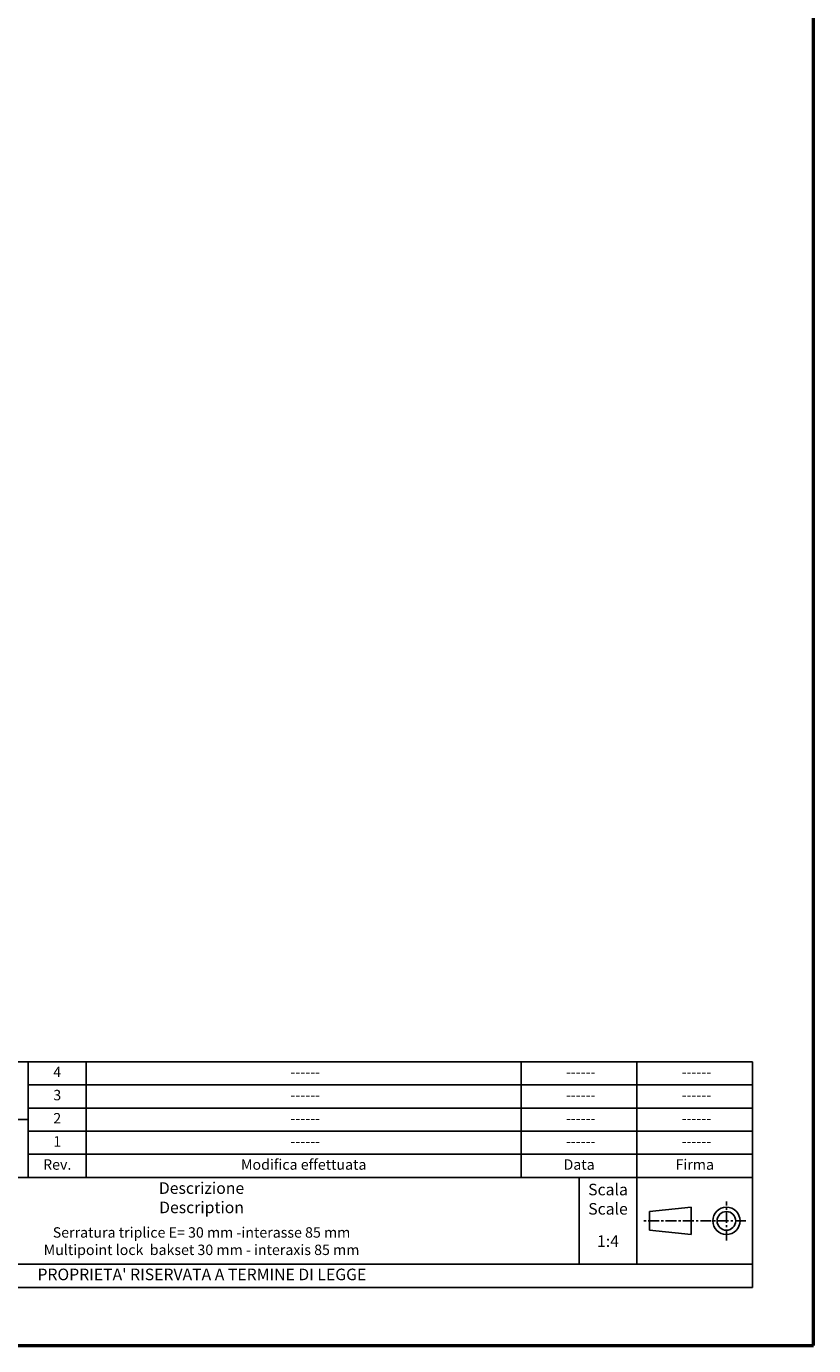
# Model space of a CAD drawing. Units: millimetres. Extents: x 1798 to 4915, y 1391 to 1811.
# Drawn here: x 2255 to 2392, y 1391 to 1619 of the extents above; entities that cross this region are included whole.
import ezdxf
from ezdxf.enums import TextEntityAlignment as Align

# ---------------------------------------------------------------- set-up
doc = ezdxf.new("R2010")
doc.units = ezdxf.units.MM
doc.linetypes.add('CENTER', pattern=[0.6, 0.375, -0.075, 0.075, -0.075])
doc.layers.add('cartiglio Master', color=7, linetype='Continuous', lineweight=50)
doc.styles.add('DAVIDE', font='arial.ttf', dxfattribs={"height": 2.5})
doc.styles.add('pep', font='arial.ttf')

# ---------------------------------------------------------------- blocks, each defined once
blk = doc.blocks.new('I$C39FDDCDA')
at = {"linetype": 'Continuous'}
for p, q in [((1, 4.97), (8.2, 5.72)), ((1, 4.97), (1, 1.75)), ((8.2, 5.72), (8.2, 1)), ((1, 1.75), (8.2, 1))]:
    blk.add_line(p, q, dxfattribs=at)
at = {"linetype": 'CENTER', "ltscale": 5}
for p, q in [((14.32, 0), (14.32, 6.72)), ((17.69, 3.36), (0, 3.36))]:
    blk.add_line(p, q, dxfattribs=at)
for radius in [2.36, 1.61]:
    blk.add_circle((14.32, 3.36), radius)

msp = doc.modelspace()

# ---------------------------------------------------------------- linework, layer by layer
for p, q in [((2190.796, 1439.921), (2380.996, 1439.921)), ((2255.796, 1439.921), (2255.796, 1419.921)), ((2265.796, 1439.921), (2265.796, 1419.921)), ((2340.996, 1439.921), (2340.996, 1419.921)), ((2360.996, 1404.921), (2360.996, 1439.921)), ((2380.996, 1400.921), (2380.996, 1439.921)), ((2255.796, 1435.921), (2380.996, 1435.921)), ((2255.796, 1431.921), (2380.996, 1431.921)), ((2240.796, 1429.921), (2255.796, 1429.921)), ((2255.796, 1427.921), (2380.996, 1427.921)), ((2255.796, 1423.921), (2380.996, 1423.921)), ((2380.996, 1419.921), (2190.796, 1419.921)), ((2350.996, 1404.921), (2350.996, 1419.921)), ((2190.796, 1404.921), (2380.996, 1404.921)), ((2190.796, 1400.921), (2380.996, 1400.921))]:
    msp.add_line(p, q)
at = {"layer": 'cartiglio Master'}
for p, q in [((2391.536, 1390.873), (2391.536, 1810.881)), ((1797.536, 1390.881), (2391.536, 1390.881))]:
    msp.add_line(p, q, dxfattribs=at)

# ---------------------------------------------------------------- block references
msp.add_blockref('I$C39FDDCDA', (2362.14, 1409.06))

# ---------------------------------------------------------------- texts
at = {"style": 'pep'}
msp.add_text("PROPRIETA' RISERVATA A TERMINE DI LEGGE", height=2, dxfattribs=at).set_placement((2285.796, 1402.171), align=Align.CENTER)
at = {"attachment_point": 5, "style": 'DAVIDE'}
for s, insert, char_height, width in [('4', (2260.796, 1437.921), 1.8, 10), (' ------', (2303.396, 1437.921), 1.8, 75.2), (' ------', (2350.996, 1437.921), 1.8, 20), (' ------', (2370.996, 1437.921), 1.8, 20), ('3', (2260.796, 1433.921), 1.8, 10), (' ------', (2303.396, 1433.921), 1.8, 75.2), (' ------', (2350.996, 1433.921), 1.8, 20), (' ------', (2370.996, 1433.921), 1.8, 20), ('2', (2260.796, 1429.921), 1.8, 10), (' ------', (2303.396, 1429.921), 1.8, 75.2), (' ------', (2350.996, 1429.921), 1.8, 20), (' ------', (2370.996, 1429.921), 1.8, 20), ('1', (2260.796, 1425.921), 1.8, 10), (' ------', (2303.396, 1425.921), 1.8, 75.2), (' ------', (2350.996, 1425.921), 1.8, 20), (' ------', (2370.996, 1425.921), 1.8, 20), ('Rev.', (2260.796, 1421.921), 1.8, 10), ('Modifica effettuata', (2303.396, 1421.921), 1.8, 75.2), ('Data', (2350.996, 1421.921), 1.8, 20), ('Firma', (2370.996, 1421.921), 1.8, 20), ('{\\H1.1111x;Descrizione\\P\\fArial|b0|i1|c0|p34;Description}', (2285.739, 1416.421), 1.8, 130.5148), ('Scala\\P{\\fArial|b0|i1|c0|p34;Scale}', (2355.996, 1416.171), 2, 10), ('{\\fCalibri|b0|i0|c0|p34;Serratura triplice E= 30 mm -interasse 85 mm \\P\\fCalibri|b0|i1|c0|p34;Multipoint lock  bakset 30 mm - interaxis 85 mm }', (2285.739, 1408.921), 1.8, 127.78164), ('1:4', (2355.996, 1408.671), 2, 10)]:
    msp.add_mtext(s, dxfattribs=dict(at, insert=insert, char_height=char_height, width=width))

doc.saveas('drawing.dxf')
